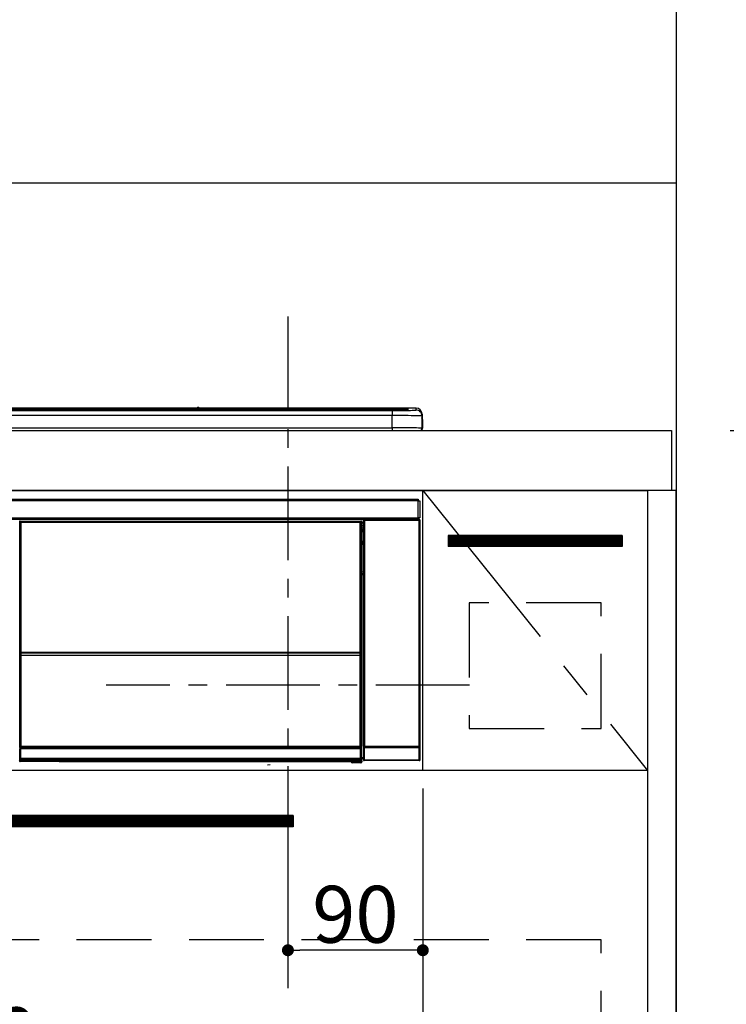
# Model space of a CAD drawing. Extents: x 55896 to 82369, y -25 to 8845.
# Drawn here: x 59536 to 60007, y 2541 to 3198 of the extents above; entities that cross this region are included whole.
import ezdxf

# ---------------------------------------------------------------- set-up
doc = ezdxf.new("R2010")
doc.units = 0
doc.header["$LTSCALE"] = 50
doc.header["$MEASUREMENT"] = 0
doc.linetypes.add('CENTER', pattern=[2, 1.25, -0.25, 0.25, -0.25])
doc.linetypes.add('HIDDEN', pattern=[0.375, 0.25, -0.125])
doc.layers.get('0').update_dxf_attribs({"linetype": 'CONTINUOUS'})
doc.layers.get('DEFPOINTS').update_dxf_attribs({"color": 146, "linetype": 'CONTINUOUS'})
for name, color, linetype in [('111-壁仕上', 3, 'CONTINUOUS'), ('120-キャビネット（外）', 7, 'CONTINUOUS'), ('121-キャビネット（中）', 253, 'HIDDEN'), ('122-扉', 6, 'CONTINUOUS'), ('123-扉向き', 231, 'CENTER'), ('126-甲板', 2, 'CONTINUOUS'), ('150-機器', 8, 'CONTINUOUS'), ('166-寸法B', 11, 'CONTINUOUS'), ('180-補助', 161, 'CONTINUOUS')]:
    doc.layers.add(name, color=color, linetype=linetype)
doc.styles.add('KH001', font='txt')
doc.dimstyles.new('KH1xx015', dxfattribs={"dimscale": 10, "dimtxt": 3.8, "dimasz": 0.8, "dimexe": 0.3, "dimexo": 1.2, "dimgap": 0.5, "dimtad": 3, "dimdec": 1, "dimdsep": 46, "dimlunit": 6, "dimtxsty": 'KH001', "dimblk": 'DOT', "dimcen": 1, "dimdle": 1, "dimclrd": 256, "dimclre": 256, "dimclrt": 256, "dimadec": 0, "dimazin": 0, "dimtfac": 1, "dimtdec": 1, "dimtix": 1, "dimtmove": 2, "dimatfit": 3, "dimldrblk": 'CLOSEDBLANK', "dimfxl": 1, "dimtolj": 1, "dimtzin": 0, "dimlwd": -1, "dimlwe": -1, "dimarcsym": 0})
doc.dimstyles.new('KH1xx030', dxfattribs={"dimscale": 30, "dimtxt": 2, "dimasz": 0.6, "dimexe": 0.3, "dimexo": 1.2, "dimgap": 0.5, "dimtad": 3, "dimdec": 1, "dimdsep": 46, "dimlunit": 6, "dimtxsty": 'KH001', "dimblk": 'DOT', "dimcen": 1, "dimdle": 1, "dimclrd": 256, "dimclre": 256, "dimclrt": 256, "dimadec": 0, "dimazin": 0, "dimtfac": 1, "dimtdec": 1, "dimtix": 1, "dimtmove": 2, "dimatfit": 3, "dimldrblk": 'CLOSEDBLANK', "dimfxl": 1, "dimtolj": 1, "dimtzin": 0, "dimlwd": -1, "dimlwe": -1, "dimarcsym": 0})

# ---------------------------------------------------------------- blocks, each defined once
blk = doc.blocks.new('_Dot')
at = {"color": 0, "linetype": 'ByBlock', "lineweight": -2}
blk.add_line((-0.5, 0), (-1, 0), dxfattribs=at)
at = {"color": 0, "linetype": 'ByBlock', "const_width": 0.5}
blk.add_lwpolyline([(-0.25, 0, 1), (0.25, 0, 1)], format="xyb", close=True, dxfattribs=at)
blk = doc.blocks.new('*D105')
at = {"layer": 'DEFPOINTS', "transparency": 16777216}
for p, q in [((59714.61, 2684.73), (59714.61, 2573.76)), ((59804.61, 2684.73), (59804.61, 2573.76)), ((59796.61, 2576.76), (59722.61, 2576.76))]:
    blk.add_line(p, q, dxfattribs=at)
at = {"layer": 'DEFPOINTS', "color": 0, "transparency": 16777216}
for p in [(59714.61, 2696.73), (59804.61, 2696.73), (59714.61, 2576.76)]:
    blk.add_point(p, dxfattribs=at)
at = {"layer": 'DEFPOINTS', "transparency": 16777216, "xscale": 8, "yscale": 8, "zscale": 8, "rotation": 180}
blk.add_blockref('_Dot', (59714.61, 2576.76), dxfattribs=at)
at = {"layer": 'DEFPOINTS', "transparency": 16777216, "xscale": 8, "yscale": 8, "zscale": 8}
blk.add_blockref('_Dot', (59804.61, 2576.76), dxfattribs=at)
at = {"layer": 'DEFPOINTS', "transparency": 16777216, "insert": (59759.61, 2600.76), "char_height": 38, "attachment_point": 5, "style": 'KH001'}
blk.add_mtext('\\A1;90', dxfattribs=at)
blk = doc.blocks.new('_ClosedBlank')
at = {"color": 0, "linetype": 'ByBlock', "lineweight": -2}
for p, q in [((-1, 0.167), (0, 0)), ((-1, 0.167), (-1, -0.167)), ((0, 0), (-1, -0.167))]:
    blk.add_line(p, q, dxfattribs=at)
blk = doc.blocks.new('*D106')
at = {"layer": 'DEFPOINTS', "transparency": 16777216}
for p, q in [((59204.61, 2684.73), (59204.61, 2492.66)), ((59804.61, 2684.73), (59804.61, 2492.66)), ((59796.61, 2495.66), (59212.61, 2495.66))]:
    blk.add_line(p, q, dxfattribs=at)
at = {"layer": 'DEFPOINTS', "color": 0, "transparency": 16777216}
for p in [(59204.61, 2696.73), (59804.61, 2696.73), (59204.61, 2495.66)]:
    blk.add_point(p, dxfattribs=at)
at = {"layer": 'DEFPOINTS', "transparency": 16777216, "xscale": 8, "yscale": 8, "zscale": 8, "rotation": 180}
blk.add_blockref('_Dot', (59204.61, 2495.66), dxfattribs=at)
at = {"layer": 'DEFPOINTS', "transparency": 16777216, "xscale": 8, "yscale": 8, "zscale": 8}
blk.add_blockref('_Dot', (59804.61, 2495.66), dxfattribs=at)
at = {"layer": 'DEFPOINTS', "transparency": 16777216, "insert": (59504.61, 2519.66), "char_height": 38, "attachment_point": 5, "style": 'KH001'}
blk.add_mtext('\\A1;600', dxfattribs=at)
blk = doc.blocks.new('HT-F6S_S')
at = {"layer": '150-機器', "color": 13, "linetype": 'Continuous'}
for p, q in [((-284.5, 14.86), (284.5, 14.86)), ((284.5, 14.36), (-284.5, 14.36)), ((234.74, 13.83), (-284, 13.83)), ((279.5, 13.42), (-279.5, 13.42)), ((279.5, 13.42), (-279.5, 13.42)), ((-279.5, 13.25), (279.5, 13.25)), ((149.27, 14.93), (-149.27, 14.93)), ((149.27, 14.93), (-149.27, 14.93)), ((31.34, 13.58), (20.34, 13.58)), ((32.34, 13.56), (32.34, 13.42)), ((32.34, 13.42), (32.34, 13.56)), ((38.34, 13.56), (38.34, 13.42)), ((69.34, 13.58), (39.34, 13.58)), ((70.34, 13.56), (70.34, 13.42)), ((70.34, 13.42), (70.34, 13.56)), ((122.75, 13.56), (122.75, 13.42)), ((134.75, 13.58), (123.75, 13.58)), ((135.75, 13.42), (135.75, 13.56)), ((135.75, 13.56), (135.75, 13.42)), ((141.75, 13.56), (141.75, 13.42)), ((172.75, 13.58), (142.75, 13.58)), ((149.26, 14.89), (149.26, 14.89)), ((149.26, 14.89), (149.31, 14.88)), ((149.31, 14.88), (149.48, 14.88)), ((149.48, 14.88), (149.72, 14.87)), ((149.72, 14.87), (150, 14.87)), ((150, 14.87), (150.28, 14.87)), ((150.28, 14.87), (150.52, 14.88)), ((150.52, 14.88), (150.69, 14.88)), ((150.69, 14.88), (150.74, 14.89)), ((295.5, 14.93), (150.73, 14.93)), ((295.5, 14.93), (150.73, 14.93)), ((150.74, 14.89), (150.74, 14.89)), ((173.75, 13.56), (173.75, 13.42)), ((173.75, 13.42), (173.75, 13.56)), ((179.75, 13.56), (179.75, 13.42)), ((191.75, 13.58), (180.75, 13.58)), ((192.75, 13.56), (192.75, 13.42)), ((192.75, 13.42), (192.75, 13.56)), ((234.74, 13.9), (234.74, 13.51)), ((234.74, 13.51), (234.74, 13.42)), ((250.74, 13.93), (235.74, 13.93)), ((235.74, 13.48), (250.74, 13.48)), ((235.74, 13.48), (235.74, 13.42)), ((250.74, 13.48), (250.74, 13.42)), ((251.74, 13.51), (251.74, 13.9)), ((251.74, 13.9), (251.74, 13.42)), ((284, 13.83), (251.74, 13.83)), ((251.74, 13.51), (251.74, 13.42)), ((279.5, 13.42), (279.5, 13.42)), ((279.5, 13.25), (279.5, 9.93)), ((284.5, 14.86), (284.5, 14.36)), ((284.5, 13.83), (284.5, 14.36)), ((289.5, 13.61), (289.5, 14.21)), ((289.5, 13.61), (289.5, 14.21)), ((289.9, 13.68), (289.88, 13.68)), ((290, 13.69), (289.9, 13.68)), ((290, 13.69), (289.97, 13.68)), ((290, 14.71), (290, 13.69)), ((295.5, 13.68), (295.5, 14.93)), ((295.5, 14.93), (295.5, 14.93)), ((279.5, 9.93), (-279.5, 9.93)), ((279.5, 1.75), (279.5, 9.93)), ((299.5, 10.93), (299.5, 9.68)), ((299.5, 8.69), (299.5, 10.93)), ((299.5, 9.68), (299.5, 1.5)), ((299.5, 8.69), (299.5, 7)), ((299.5, 7), (299.5, 1.5)), ((299.6, 0.6), (299.6, 7.4)), ((299.9, 7.4), (299.6, 7.4)), ((299.9, 7.4), (299.9, 1.5)), ((299.9, 7.4), (299.9, 7.4)), ((299.9, 1.5), (299.9, 7.4)), ((-298, 0), (298, 0)), ((-279.5, 1.75), (279.5, 1.75)), ((279.5, 1.75), (279.5, 0)), ((299.9, 1.5), (299.9, 1.5)), ((-296.8, -45.78), (296.8, -45.78)), ((296.8, -45.78), (296.8, -46.88)), ((296.8, -46.88), (-296.8, -46.88)), ((296.8, -46.88), (296.8, -46.98)), ((296.8, -46.98), (296.9, -46.98)), ((296.9, -58.28), (296.9, -46.98)), ((296.9, -46.98), (298, -46.98)), ((298, -46.98), (298, -58.28)), ((-296.8, -58.38), (296.8, -58.38)), ((296.9, -58.28), (296.8, -58.28)), ((296.8, -58.28), (296.8, -58.38)), ((296.8, -58.38), (296.8, -59.48)), ((298, -58.28), (296.9, -58.28)), ((297.14, -58.28), (297.14, -59.56)), ((297.31, -59.54), (297.31, -58.28)), ((297.37, -58.28), (297.37, -59.48)), ((296.8, -59.48), (-296.8, -59.48)), ((31.09, -61.19), (30.86, -60.96)), ((31.09, -152.19), (31.09, -61.19)), ((31.09, -61.19), (31.17, -61.19)), ((31.17, -61.27), (31.17, -211.5)), ((31.29, -61.39), (31.17, -61.27)), ((31.29, -147.43), (31.29, -61.39)), ((31.29, -61.39), (31.79, -61.39)), ((31.36, -60.46), (31.59, -60.69)), ((31.36, -60.46), (258.74, -60.46)), ((31.59, -60.69), (258.51, -60.69)), ((31.59, -60.69), (31.59, -60.77)), ((31.67, -60.77), (31.79, -60.89)), ((258.43, -60.77), (31.67, -60.77)), ((31.79, -61.39), (31.79, -60.89)), ((31.79, -60.89), (258.31, -60.89)), ((258.31, -61.39), (31.79, -61.39)), ((31.79, -61.39), (31.79, -147.43)), ((258.31, -60.89), (258.43, -60.77)), ((258.31, -61.39), (258.31, -60.89)), ((258.31, -147.43), (258.31, -61.39)), ((258.31, -61.39), (258.81, -61.39)), ((258.51, -60.69), (258.74, -60.46)), ((258.51, -60.69), (258.51, -60.77)), ((258.93, -61.27), (258.81, -61.39)), ((258.81, -61.39), (258.81, -147.43)), ((259.01, -61.19), (258.93, -61.19)), ((258.93, -61.27), (258.93, -75.9)), ((259.24, -60.96), (259.01, -61.19)), ((259.01, -61.19), (259.01, -73.91)), ((259.24, -62.01), (259.17, -62.08)), ((259.17, -62.08), (259.17, -66.48)), ((260.33, -63.7), (259.17, -63.7)), ((259.17, -65.1), (260.33, -65.1)), ((259.24, -60.96), (259.24, -62.01)), ((260.5, -60.14), (260.33, -59.98)), ((260.33, -59.98), (260.33, -90.43)), ((260.5, -210.75), (260.5, -60.14)), ((260.5, -60.14), (261, -60.14)), ((260.83, -59.48), (260.92, -59.56)), ((260.92, -59.48), (260.92, -59.56)), ((260.92, -59.56), (261, -59.64)), ((261, -59.64), (261, -60.14)), ((261, -59.64), (297.5, -59.64)), ((261, -60.14), (261, -210.75)), ((297.5, -60.14), (261, -60.14)), ((261.42, -59.57), (261.42, -59.48)), ((261.42, -59.57), (261.92, -59.57)), ((261.92, -59.57), (261.92, -59.48)), ((262.42, -59.56), (262.41, -59.48)), ((262.42, -59.56), (262.42, -59.48)), ((263.25, -59.53), (263.15, -59.48)), ((265.75, -59.53), (263.25, -59.53)), ((265.75, -59.48), (265.75, -59.53)), ((272.75, -59.53), (272.75, -59.48)), ((275.25, -59.53), (272.75, -59.53)), ((275.35, -59.48), (275.25, -59.53)), ((283.83, -59.49), (284.06, -59.6)), ((285.06, -59.61), (285.09, -59.61)), ((286.09, -59.6), (286.2, -59.55)), ((286.2, -59.48), (286.2, -59.55)), ((290.2, -59.55), (290.2, -59.48)), ((290.2, -59.55), (290.31, -59.6)), ((291.31, -59.61), (291.34, -59.61)), ((292.34, -59.6), (292.57, -59.49)), ((295.37, -59.48), (295.45, -59.57)), ((295.45, -59.57), (295.45, -59.48)), ((295.45, -59.57), (296.15, -59.57)), ((296.15, -59.57), (296.15, -59.48)), ((297.31, -59.54), (297.37, -59.48)), ((297.67, -59.48), (297.37, -59.48)), ((297.5, -59.64), (297.67, -59.48)), ((297.5, -60.14), (297.5, -59.64)), ((297.5, -210.75), (297.5, -60.14)), ((297.5, -60.14), (298, -60.14)), ((298.17, -59.98), (298, -60.14)), ((298, -60.14), (298, -210.75)), ((298.17, -219.91), (298.17, -59.98)), ((259.16, -74.06), (259.16, -67.6)), ((260.33, -67.6), (259.16, -67.6)), ((260.33, -66.3), (259.17, -66.3)), ((259.17, -66.48), (259.27, -66.59)), ((259.17, -67.1), (259.27, -67)), ((259.17, -67.1), (260.33, -67.1)), ((259.27, -67), (259.27, -66.59)), ((260.33, -66.9), (259.27, -66.9)), ((259.27, -67), (260.33, -67)), ((259.01, -73.91), (258.93, -73.91)), ((259.16, -74.57), (258.93, -74.57)), ((258.93, -74.59), (259.16, -74.59)), ((259.1, -76.07), (258.93, -75.9)), ((259.01, -73.91), (259.16, -74.06)), ((259.1, -76.07), (259.1, -94.33)), ((260.33, -76.07), (259.1, -76.07)), ((259.16, -74.07), (259.16, -74.06)), ((259.16, -74.07), (259.66, -74.07)), ((259.17, -74.56), (259.16, -74.57)), ((259.16, -74.57), (259.16, -74.57)), ((259.16, -75.59), (259.16, -74.57)), ((259.16, -75.59), (259.66, -75.59)), ((259.2, -74.53), (259.17, -74.56)), ((259.25, -74.48), (259.2, -74.53)), ((259.31, -74.42), (259.25, -74.48)), ((259.38, -74.34), (259.31, -74.42)), ((259.47, -74.26), (259.38, -74.34)), ((259.56, -74.16), (259.47, -74.26)), ((259.66, -74.07), (259.56, -74.16)), ((259.66, -74.07), (259.66, -75.59)), ((259.66, -75.59), (259.66, -76.07)), ((259.66, -75.59), (260.33, -75.59)), ((258.93, -94.5), (259.1, -94.33)), ((258.93, -94.5), (258.93, -211)), ((260.33, -95.81), (258.93, -95.81)), ((258.93, -95.83), (260.33, -95.83)), ((258.93, -96.49), (259.01, -96.49)), ((259.16, -96.34), (259.01, -96.49)), ((259.01, -96.49), (259.01, -152.19)), ((259.1, -94.33), (260.33, -94.33)), ((259.16, -96.34), (259.16, -96.33)), ((260.33, -96.33), (259.16, -96.33)), ((259.16, -218.3), (259.16, -96.34)), ((260.33, -95.82), (260.33, -94.33)), ((31.29, -148.01), (31.29, -147.43)), ((31.79, -147.43), (31.29, -147.43)), ((31.79, -148.01), (31.29, -148.01)), ((31.34, -150.27), (31.31, -149.01)), ((31.31, -149.01), (31.31, -149.01)), ((31.84, -150.27), (31.34, -150.27)), ((31.34, -211.33), (31.34, -150.27)), ((31.79, -147.43), (31.79, -148.01)), ((31.79, -148.01), (258.31, -148.01)), ((31.81, -148.67), (31.81, -148.51)), ((31.81, -148.51), (258.29, -148.51)), ((31.81, -148.51), (31.81, -148.51)), ((258.29, -148.51), (31.81, -148.51)), ((31.81, -148.67), (31.84, -149.93)), ((258.29, -148.67), (31.81, -148.67)), ((31.84, -149.93), (31.84, -150.27)), ((31.84, -149.93), (258.27, -149.93)), ((258.27, -150.27), (31.84, -150.27)), ((31.84, -150.27), (31.84, -210.83)), ((258.27, -149.93), (258.29, -148.67)), ((258.27, -149.93), (258.27, -150.27)), ((258.27, -210.83), (258.27, -150.27)), ((258.76, -150.27), (258.27, -150.27)), ((258.29, -148.67), (258.29, -148.51)), ((258.29, -148.51), (258.29, -148.51)), ((258.31, -148.01), (258.31, -147.43)), ((258.81, -147.43), (258.31, -147.43)), ((258.81, -148.01), (258.31, -148.01)), ((258.79, -149.01), (258.76, -150.27)), ((258.76, -150.27), (258.76, -210.83)), ((258.79, -149.01), (258.79, -149.01)), ((258.81, -147.43), (258.81, -148.01)), ((31.09, -211.54), (31.09, -152.19)), ((31.09, -152.19), (31.17, -152.19)), ((258.93, -152.19), (259.01, -152.19)), ((259.01, -152.19), (259.01, -211.54)), ((260.33, -170.46), (260.33, -219.91)), ((31.59, -211.54), (31.09, -211.54)), ((31.15, -212.54), (31.11, -212.54)), ((31.15, -219.32), (31.15, -212.54)), ((31.65, -212.54), (31.15, -212.54)), ((31.34, -211.33), (31.17, -211.5)), ((258.43, -211.5), (31.17, -211.5)), ((31.34, -211.33), (31.35, -211.32)), ((258.27, -211.33), (31.34, -211.33)), ((31.35, -211.32), (31.38, -211.29)), ((31.38, -211.29), (31.42, -211.25)), ((31.42, -211.25), (31.48, -211.18)), ((31.48, -211.18), (31.56, -211.11)), ((31.56, -211.11), (31.65, -211.02)), ((31.59, -211.5), (31.59, -211.54)), ((31.59, -211.54), (258.51, -211.54)), ((31.61, -212.04), (31.65, -212.04)), ((31.65, -211.02), (31.74, -210.93)), ((31.65, -212.04), (31.65, -212.54)), ((31.65, -212.04), (258.45, -212.04)), ((31.65, -212.54), (31.65, -218.83)), ((258.45, -212.54), (31.65, -212.54)), ((31.74, -210.93), (31.84, -210.83)), ((31.84, -210.83), (258.27, -210.83)), ((258.27, -210.83), (258.76, -210.83)), ((258.27, -211.33), (258.27, -210.83)), ((258.43, -211.5), (258.27, -211.33)), ((258.45, -212.04), (258.45, -212.54)), ((258.45, -212.04), (258.49, -212.04)), ((258.45, -218.83), (258.45, -212.54)), ((258.95, -212.54), (258.45, -212.54)), ((258.51, -211.54), (258.51, -211.49)), ((259.01, -211.54), (258.51, -211.54)), ((258.76, -210.83), (258.93, -211)), ((258.95, -212.54), (258.95, -219.32)), ((258.99, -212.54), (258.95, -212.54)), ((260.93, -211.81), (260.43, -211.81)), ((260.43, -219.82), (260.43, -211.81)), ((260.44, -210.81), (260.5, -210.75)), ((260.5, -210.75), (261, -210.75)), ((297.57, -211.81), (260.93, -211.81)), ((260.93, -211.81), (260.93, -219.82)), ((261, -211.25), (260.94, -211.31)), ((260.94, -211.31), (297.56, -211.31)), ((261, -210.75), (297.5, -210.75)), ((261, -211.25), (261, -210.75)), ((297.5, -211.25), (261, -211.25)), ((297.5, -210.75), (297.5, -211.25)), ((297.5, -210.75), (298, -210.75)), ((297.56, -211.31), (297.5, -211.25)), ((298.07, -211.81), (297.57, -211.81)), ((297.57, -219.82), (297.57, -211.81)), ((298, -210.75), (298.06, -210.81)), ((298.07, -211.81), (298.07, -219.82)), ((30.84, -220.49), (31.2, -220.13)), ((31.2, -219.37), (31.15, -219.32)), ((31.2, -220.13), (31.2, -219.37)), ((31.2, -219.37), (31.7, -219.37)), ((31.2, -220.13), (31.7, -220.13)), ((31.7, -220.63), (31.34, -220.99)), ((57.4, -220.99), (31.34, -220.99)), ((31.66, -218.83), (31.65, -218.83)), ((31.66, -218.83), (31.7, -218.87)), ((31.66, -218.83), (258.44, -218.83)), ((31.7, -219.37), (31.7, -218.87)), ((31.7, -218.87), (258.4, -218.87)), ((258.4, -219.37), (31.7, -219.37)), ((31.7, -219.37), (31.7, -220.13)), ((31.7, -220.13), (258.4, -220.13)), ((31.7, -220.63), (31.7, -220.13)), ((258.4, -220.63), (31.7, -220.63)), ((57.4, -220.99), (57.4, -221)), ((57.4, -221), (252.27, -221)), ((74.03, -220.71), (74.02, -220.94)), ((74.02, -220.94), (231.88, -220.94)), ((231.87, -220.71), (74.03, -220.71)), ((196.31, -223.11), (198.05, -222.92)), ((231.88, -220.94), (231.87, -220.71)), ((252.27, -221.3), (252.27, -220.96)), ((252.77, -221.3), (252.27, -221.3)), ((252.77, -220.95), (258.72, -220.95)), ((252.77, -220.95), (252.77, -221.3)), ((252.77, -221.3), (252.77, -221.8)), ((252.77, -221.3), (258.73, -221.3)), ((258.73, -221.8), (252.77, -221.8)), ((258.4, -218.87), (258.44, -218.83)), ((258.4, -219.37), (258.4, -218.87)), ((258.4, -220.13), (258.4, -219.37)), ((258.4, -219.37), (258.9, -219.37)), ((258.4, -220.13), (258.9, -220.13)), ((258.4, -220.63), (258.4, -220.13)), ((258.72, -220.95), (258.4, -220.63)), ((258.45, -218.83), (258.44, -218.83)), ((258.72, -220.95), (258.73, -220.95)), ((258.73, -221.3), (258.73, -220.95)), ((258.73, -221.8), (258.73, -221.3)), ((259.23, -221.3), (258.73, -221.3)), ((258.77, -221.8), (258.73, -221.8)), ((258.95, -219.32), (258.9, -219.37)), ((258.9, -219.37), (258.9, -220.13)), ((258.9, -220.13), (259.23, -220.46)), ((259.16, -218.3), (260.33, -218.3)), ((259.17, -218.8), (259.27, -218.9)), ((260.33, -218.8), (259.17, -218.8)), ((259.23, -220.46), (259.23, -221.3)), ((259.23, -221.3), (259.27, -221.3)), ((259.27, -221.3), (259.27, -218.9)), ((260.33, -218.9), (259.27, -218.9)), ((260.33, -219.91), (260.43, -219.82)), ((260.93, -219.82), (260.43, -219.82)), ((260.93, -220.32), (260.83, -220.41)), ((297.67, -220.41), (260.83, -220.41)), ((260.93, -219.82), (260.93, -220.32)), ((260.93, -219.82), (297.57, -219.82)), ((297.57, -220.32), (260.93, -220.32)), ((297.57, -220.32), (297.57, -219.82)), ((298.07, -219.82), (297.57, -219.82)), ((297.67, -220.41), (297.57, -220.32)), ((298.07, -219.82), (298.17, -219.91))]:
    blk.add_line(p, q, dxfattribs=at)
for points in [[(279.5, 13.25), (281.49, 13.26), (283.46, 13.27), (285.36, 13.28), (287.17, 13.31), (288.86, 13.33), (290.41, 13.37), (291.78, 13.41), (292.96, 13.45), (293.94, 13.5), (294.68, 13.55), (295.19, 13.6), (295.46, 13.65), (295.5, 13.68)], [(299.5, 9.68), (299.34, 9.71), (298.88, 9.74), (298.11, 9.77), (297.05, 9.8), (295.72, 9.83), (294.13, 9.85), (292.32, 9.87), (290.31, 9.89), (288.12, 9.9), (285.81, 9.92), (283.39, 9.92), (280.91, 9.93), (279.5, 9.93)], [(299.5, 1.5), (299.34, 1.53), (298.88, 1.56), (298.11, 1.59), (297.05, 1.62), (295.72, 1.65), (294.13, 1.67), (292.32, 1.69), (290.31, 1.71), (288.12, 1.73), (285.81, 1.74), (283.39, 1.75), (280.91, 1.75), (279.5, 1.75)], [(31.36, -60.46), (31.3, -60.47), (31.24, -60.48), (31.18, -60.5), (31.12, -60.52), (31.07, -60.56), (31.02, -60.6), (30.98, -60.64), (30.94, -60.69), (30.91, -60.75), (30.89, -60.81), (30.87, -60.87), (30.86, -60.93), (30.86, -60.96)], [(31.67, -60.77), (31.61, -60.77), (31.55, -60.78), (31.49, -60.8), (31.43, -60.83), (31.38, -60.86), (31.33, -60.9), (31.29, -60.95), (31.25, -61), (31.22, -61.05), (31.19, -61.11), (31.18, -61.17), (31.17, -61.23), (31.17, -61.27)], [(258.93, -61.27), (258.93, -61.21), (258.92, -61.15), (258.9, -61.09), (258.87, -61.03), (258.84, -60.98), (258.8, -60.93), (258.75, -60.89), (258.7, -60.85), (258.65, -60.82), (258.59, -60.79), (258.53, -60.78), (258.47, -60.77), (258.43, -60.77)], [(259.24, -60.96), (259.23, -60.9), (259.22, -60.84), (259.2, -60.78), (259.18, -60.72), (259.14, -60.67), (259.1, -60.62), (259.06, -60.58), (259.01, -60.54), (258.95, -60.51), (258.89, -60.49), (258.83, -60.47), (258.77, -60.46), (258.74, -60.46)], [(260.83, -59.48), (260.77, -59.49), (260.71, -59.5), (260.65, -59.52), (260.59, -59.54), (260.54, -59.58), (260.49, -59.62), (260.45, -59.66), (260.41, -59.71), (260.38, -59.77), (260.36, -59.82), (260.34, -59.88), (260.34, -59.95), (260.33, -59.98)], [(265.75, -59.53), (265.78, -59.54), (265.86, -59.54), (265.99, -59.54), (266.18, -59.55), (266.41, -59.55), (266.69, -59.55), (267.01, -59.56), (267.36, -59.56), (267.74, -59.56), (268.15, -59.56), (268.57, -59.56), (269, -59.56), (269.44, -59.56), (269.87, -59.56), (270.3, -59.56), (270.71, -59.56), (271.09, -59.56), (271.45, -59.56), (271.77, -59.55), (272.05, -59.55), (272.29, -59.55), (272.49, -59.55), (272.63, -59.54), (272.71, -59.54), (272.75, -59.53), (272.75, -59.53)], [(283.83, -59.49), (283.82, -59.49), (283.8, -59.49), (283.76, -59.49), (283.7, -59.49), (283.63, -59.48), (283.55, -59.48), (283.46, -59.48), (283.36, -59.48), (283.25, -59.48), (283.13, -59.48), (283.01, -59.48), (282.89, -59.48), (282.83, -59.48)], [(284.06, -59.6), (284.07, -59.6), (284.1, -59.61), (284.14, -59.61), (284.19, -59.61), (284.26, -59.61), (284.34, -59.61), (284.43, -59.61), (284.53, -59.61), (284.64, -59.61), (284.76, -59.61), (284.88, -59.61), (285.01, -59.61), (285.06, -59.61)], [(285.09, -59.61), (285.22, -59.61), (285.34, -59.61), (285.46, -59.61), (285.57, -59.61), (285.68, -59.61), (285.78, -59.61), (285.86, -59.61), (285.94, -59.61), (286, -59.61), (286.04, -59.61), (286.08, -59.61), (286.09, -59.6), (286.09, -59.6)], [(286.2, -59.55), (286.21, -59.55), (286.25, -59.56), (286.33, -59.56), (286.43, -59.56), (286.56, -59.56), (286.71, -59.56), (286.89, -59.56), (287.09, -59.57), (287.31, -59.57), (287.54, -59.57), (287.78, -59.57), (288.02, -59.57), (288.27, -59.57), (288.52, -59.57), (288.77, -59.57), (289, -59.57), (289.22, -59.57), (289.43, -59.56), (289.62, -59.56), (289.78, -59.56), (289.92, -59.56), (290.04, -59.56), (290.12, -59.56), (290.17, -59.55), (290.2, -59.55), (290.2, -59.55)], [(290.31, -59.6), (290.32, -59.6), (290.34, -59.61), (290.38, -59.61), (290.44, -59.61), (290.5, -59.61), (290.59, -59.61), (290.68, -59.61), (290.78, -59.61), (290.89, -59.61), (291.01, -59.61), (291.13, -59.61), (291.25, -59.61), (291.31, -59.61)], [(291.34, -59.61), (291.46, -59.61), (291.59, -59.61), (291.71, -59.61), (291.82, -59.61), (291.92, -59.61), (292.02, -59.61), (292.11, -59.61), (292.18, -59.61), (292.24, -59.61), (292.29, -59.61), (292.32, -59.61), (292.34, -59.6), (292.34, -59.6)], [(293.57, -59.48), (293.44, -59.48), (293.32, -59.48), (293.2, -59.48), (293.09, -59.48), (292.98, -59.48), (292.89, -59.48), (292.8, -59.48), (292.73, -59.49), (292.66, -59.49), (292.62, -59.49), (292.59, -59.49), (292.57, -59.49), (292.57, -59.49)], [(296.15, -59.57), (296.27, -59.57), (296.39, -59.57), (296.51, -59.57), (296.63, -59.57), (296.73, -59.57), (296.83, -59.57), (296.91, -59.57), (296.99, -59.56), (297.05, -59.56), (297.09, -59.56), (297.13, -59.56), (297.14, -59.56)], [(297.14, -59.56), (297.31, -59.54)], [(298.17, -59.98), (298.16, -59.92), (298.15, -59.86), (298.13, -59.8), (298.1, -59.74), (298.07, -59.69), (298.03, -59.64), (297.99, -59.6), (297.94, -59.56), (297.88, -59.53), (297.82, -59.51), (297.76, -59.49), (297.7, -59.48), (297.67, -59.48)], [(259.17, -67.1), (259.17, -67.11), (259.17, -67.12), (259.16, -67.14), (259.16, -67.17), (259.16, -67.2), (259.16, -67.24), (259.16, -67.29), (259.16, -67.34), (259.16, -67.4), (259.16, -67.45), (259.16, -67.51), (259.16, -67.58), (259.16, -67.6)], [(258.93, -74.49), (258.98, -74.45), (259.03, -74.41), (259.06, -74.36), (259.1, -74.3), (259.12, -74.25), (259.14, -74.19), (259.16, -74.13), (259.16, -74.07)], [(259.16, -96.33), (259.15, -96.27), (259.14, -96.21), (259.12, -96.15), (259.1, -96.09), (259.06, -96.04), (259.02, -95.99), (258.98, -95.95), (258.93, -95.91)], [(31.29, -148.01), (31.29, -148.13), (31.29, -148.26), (31.29, -148.37), (31.29, -148.49), (31.29, -148.59), (31.3, -148.69), (31.3, -148.78), (31.3, -148.85), (31.3, -148.91), (31.3, -148.96), (31.31, -148.99), (31.31, -149.01), (31.31, -149.01)], [(31.79, -148.01), (31.79, -148.07), (31.79, -148.13), (31.79, -148.19), (31.79, -148.25), (31.79, -148.3), (31.8, -148.35), (31.8, -148.39), (31.8, -148.43), (31.8, -148.46), (31.8, -148.48), (31.81, -148.5), (31.81, -148.51), (31.81, -148.51)], [(258.29, -148.51), (258.29, -148.5), (258.3, -148.49), (258.3, -148.47), (258.3, -148.44), (258.3, -148.41), (258.3, -148.37), (258.3, -148.32), (258.31, -148.27), (258.31, -148.22), (258.31, -148.16), (258.31, -148.1), (258.31, -148.04), (258.31, -148.01)], [(258.79, -149.01), (258.79, -149), (258.8, -148.97), (258.8, -148.93), (258.8, -148.88), (258.8, -148.81), (258.8, -148.73), (258.8, -148.64), (258.81, -148.53), (258.81, -148.42), (258.81, -148.31), (258.81, -148.19), (258.81, -148.06), (258.81, -148.01)], [(31.09, -211.54), (31.09, -211.66), (31.09, -211.79), (31.1, -211.91), (31.1, -212.02), (31.1, -212.12), (31.1, -212.22), (31.1, -212.31), (31.1, -212.38), (31.1, -212.44), (31.11, -212.49), (31.11, -212.52), (31.11, -212.54), (31.11, -212.54)], [(31.59, -211.54), (31.59, -211.6), (31.59, -211.66), (31.6, -211.72), (31.6, -211.78), (31.6, -211.83), (31.6, -211.88), (31.6, -211.92), (31.6, -211.96), (31.6, -211.99), (31.61, -212.01), (31.61, -212.03), (31.61, -212.04), (31.61, -212.04)], [(258.43, -211.5), (258.49, -211.5), (258.55, -211.48), (258.61, -211.47), (258.67, -211.44), (258.72, -211.41), (258.77, -211.37), (258.81, -211.32), (258.85, -211.27), (258.88, -211.22), (258.91, -211.16), (258.92, -211.1), (258.93, -211.04), (258.93, -211)], [(258.49, -212.04), (258.49, -212.04), (258.49, -212.02), (258.49, -212), (258.5, -211.98), (258.5, -211.95), (258.5, -211.91), (258.5, -211.86), (258.5, -211.81), (258.5, -211.76), (258.51, -211.7), (258.51, -211.64), (258.51, -211.58), (258.51, -211.54)], [(258.99, -212.54), (258.99, -212.53), (258.99, -212.51), (258.99, -212.47), (259, -212.42), (259, -212.35), (259, -212.27), (259, -212.18), (259, -212.08), (259, -211.97), (259, -211.85), (259.01, -211.73), (259.01, -211.61), (259.01, -211.54)], [(260.44, -210.81), (260.44, -210.82), (260.44, -210.84), (260.44, -210.88), (260.44, -210.93), (260.43, -211), (260.43, -211.08), (260.43, -211.17), (260.43, -211.27), (260.43, -211.38), (260.43, -211.5), (260.43, -211.62), (260.43, -211.75), (260.43, -211.81)], [(260.94, -211.31), (260.94, -211.31), (260.94, -211.32), (260.94, -211.34), (260.94, -211.37), (260.93, -211.4), (260.93, -211.44), (260.93, -211.49), (260.93, -211.54), (260.93, -211.6), (260.93, -211.65), (260.93, -211.71), (260.93, -211.78), (260.93, -211.81)], [(297.57, -211.81), (297.57, -211.74), (297.57, -211.68), (297.57, -211.62), (297.57, -211.57), (297.57, -211.51), (297.57, -211.47), (297.57, -211.42), (297.56, -211.39), (297.56, -211.36), (297.56, -211.33), (297.56, -211.32), (297.56, -211.31), (297.56, -211.31)], [(298.07, -211.81), (298.07, -211.68), (298.07, -211.56), (298.07, -211.44), (298.07, -211.33), (298.07, -211.22), (298.07, -211.13), (298.07, -211.04), (298.06, -210.97), (298.06, -210.91), (298.06, -210.86), (298.06, -210.83), (298.06, -210.81), (298.06, -210.81)], [(30.84, -220.49), (30.84, -220.55), (30.85, -220.62), (30.87, -220.67), (30.9, -220.73), (30.93, -220.78), (30.97, -220.83), (31.02, -220.88), (31.07, -220.91), (31.12, -220.94), (31.18, -220.97), (31.24, -220.98), (31.3, -220.99), (31.34, -220.99)], [(31.65, -218.83), (31.59, -218.84), (31.53, -218.85), (31.47, -218.87), (31.41, -218.9), (31.36, -218.93), (31.31, -218.97), (31.27, -219.01), (31.23, -219.06), (31.2, -219.12), (31.18, -219.18), (31.16, -219.24), (31.15, -219.3), (31.15, -219.32)], [(252.77, -220.95), (252.71, -220.95), (252.65, -220.95), (252.59, -220.95), (252.53, -220.95), (252.48, -220.95), (252.43, -220.95), (252.39, -220.95), (252.35, -220.95), (252.32, -220.95), (252.3, -220.95), (252.28, -220.95), (252.27, -220.96), (252.27, -220.96)], [(258.95, -219.32), (258.94, -219.26), (258.93, -219.2), (258.91, -219.14), (258.88, -219.09), (258.85, -219.04), (258.81, -218.99), (258.76, -218.95), (258.71, -218.91), (258.66, -218.88), (258.6, -218.86), (258.54, -218.84), (258.47, -218.83), (258.45, -218.83)], [(258.73, -220.95), (258.79, -220.94), (258.85, -220.93), (258.91, -220.91), (258.97, -220.88), (259.02, -220.85), (259.07, -220.81), (259.11, -220.76), (259.15, -220.71), (259.18, -220.66), (259.2, -220.6), (259.22, -220.54), (259.23, -220.48), (259.23, -220.46)], [(258.77, -221.8), (258.83, -221.8), (258.89, -221.78), (258.95, -221.77), (259.01, -221.74), (259.06, -221.71), (259.11, -221.67), (259.16, -221.62), (259.19, -221.57), (259.22, -221.52), (259.25, -221.46), (259.26, -221.4), (259.27, -221.34), (259.27, -221.3)], [(259.16, -218.3), (259.16, -218.36), (259.16, -218.42), (259.16, -218.48), (259.16, -218.54), (259.16, -218.59), (259.16, -218.64), (259.16, -218.68), (259.16, -218.72), (259.16, -218.75), (259.17, -218.77), (259.17, -218.79), (259.17, -218.8), (259.17, -218.8)], [(260.33, -219.91), (260.34, -219.98), (260.35, -220.04), (260.37, -220.1), (260.4, -220.15), (260.43, -220.21), (260.47, -220.25), (260.51, -220.3), (260.56, -220.33), (260.62, -220.36), (260.68, -220.39), (260.74, -220.4), (260.8, -220.41), (260.83, -220.41)], [(297.67, -220.41), (297.73, -220.41), (297.79, -220.4), (297.85, -220.38), (297.91, -220.35), (297.96, -220.32), (298.01, -220.28), (298.05, -220.23), (298.09, -220.18), (298.12, -220.13), (298.14, -220.07), (298.16, -220.01), (298.16, -219.95), (298.17, -219.91)]]:
    blk.add_lwpolyline(points, dxfattribs=at)
for centre, radius, start, end in [((31.59, 4.01), 9.57, 85.50563, 91.49531), ((39.09, 4.01), 9.57, 88.5047, 94.49435), ((69.59, 4.01), 9.57, 85.50569, 91.49526), ((123.5, 4.01), 9.57, 88.50474, 94.49431), ((135, 4.01), 9.57, 85.50561, 91.49534), ((142.5, 4.01), 9.57, 88.50481, 94.49423), ((150, 14.59), 0.801, 22.05776, 157.94224), ((173, 4.01), 9.57, 85.50561, 91.49534), ((180.5, 4.01), 9.57, 88.50481, 94.49423), ((192, 4.02), 9.57, 85.50554, 91.49537), ((235.49, 4.36), 9.57, 88.50481, 94.49423), ((235.49, 23.05), 9.57, 265.50553, 271.49554), ((250.99, 4.36), 9.57, 85.50555, 91.49536), ((250.99, 23.05), 9.57, 268.50455, 274.49443), ((282.09, 117.08), 103.7, 268.56659, 274.3531), ((285.25, -34.02), 47.87, 85.50561, 91.49542), ((285.88, -37.56), 52.43, 85.49277, 91.50816), ((285.56, -35.83), 50.2, 85.49472, 91.20648), ((290, 14.21), 0.5, 89.99077, 179.99023), ((295.5, 10.93), 4, 0.01011, 90.00965), ((295.5, 9.68), 4, 0.00925, 90.01007), ((297.9, 7.4), 1.7, 0.00004, 29.38336), ((297.9, 7.4), 2, 0.00004, 40.11986), ((297.9, 7.4), 2, 0.00004, 39.88079), ((298, 1.5), 1.5, 270, 0.00004), ((298, 1.5), 1.5, 270, 0.00004), ((298.4, 1.5), 1.5, 270, 323.1301), ((298.4, 1.5), 1.5, 270, 323.1301), ((298.4, 1.5), 1.5, 323.0852, 0.04603), ((298.4, 1.5), 1.5, 323.16619, 359.96504), ((31.59, -61.19), 0.5, 90.02082, 179.97961), ((31.79, -61.39), 0.5, 90.02082, 179.97961), ((258.31, -61.39), 0.5, 0.02325, 89.97761), ((258.51, -61.19), 0.5, 0.01839, 89.98246), ((261, -60.14), 0.5, 90.00759, 179.99113), ((261.29, -44.94), 14.63, 268.52497, 270.48381), ((262.05, -45.24), 14.33, 269.50017, 271.49959), ((297.5, -60.14), 0.5, 0.00693, 89.99435), ((258.51, -73.91), 0.5, 328.23386, 359.98596), ((259.66, -75.59), 0.5, 180, 252.77268), ((258.51, -96.49), 0.5, 0.01404, 31.76614), ((31.81, -149.01), 0.5, 90.02125, 179.98003), ((31.81, -149.01), 0.5, 90.01935, 179.98022), ((31.75, -149.11), 0.452, 82.4823, 167.0985), ((31.78, -150.37), 0.452, 82.48137, 167.09943), ((258.32, -150.37), 0.452, 12.90287, 97.51754), ((258.29, -149.01), 0.5, 0.01797, 89.97862), ((258.29, -149.01), 0.5, 0.01796, 89.98033), ((258.35, -149.11), 0.452, 12.89521, 97.52199), ((31.61, -212.54), 0.5, 90.00622, 180.00338), ((31.65, -212.54), 0.5, 90.00601, 180.0036), ((258.26, -210.83), 0.5, 270.02111, 359.97719), ((258.45, -212.54), 0.5, 0, 90), ((258.49, -212.54), 0.5, 0, 90), ((260.94, -210.81), 0.5, 180.00349, 269.9931), ((261, -210.75), 0.5, 180.00717, 269.99454), ((297.5, -210.75), 0.5, 270, 359.99477), ((297.56, -210.81), 0.5, 270.00886, 359.99114), ((31.7, -219.37), 0.5, 90.01911, 179.98025), ((31.7, -220.13), 0.5, 180.02146, 269.97918), ((252.77, -221.3), 0.5, 180, 270), ((258.4, -219.37), 0.5, 0.02281, 89.9789), ((258.4, -220.13), 0.5, 270.02282, 359.97547), ((258.73, -221.3), 0.5, 270, 0.00742), ((260.93, -219.82), 0.5, 180.0096, 269.99211), ((297.57, -219.82), 0.5, 270.00595, 359.99234)]:
    blk.add_arc(centre, radius, start, end, dxfattribs=at)
blk = doc.blocks.new('*D34')
at = {"layer": '166-寸法B', "transparency": 16777216}
for p, q in [((60009.61, 2923.73), (60750.06, 2923.73)), ((60741.06, 2081.73), (60741.06, 2905.73)), ((59991.14, 2063.73), (60750.06, 2063.73))]:
    blk.add_line(p, q, dxfattribs=at)
at = {"layer": 'DEFPOINTS', "color": 0, "transparency": 16777216}
for p in [(59973.61, 2923.73), (60741.06, 2923.73), (59955.14, 2063.73)]:
    blk.add_point(p, dxfattribs=at)
at = {"layer": '166-寸法B', "transparency": 16777216, "xscale": 18, "yscale": 18, "zscale": 18}
for p, rotation in [((60741.06, 2923.73), 90), ((60741.06, 2063.73), 270)]:
    blk.add_blockref('_Dot', p, dxfattribs=dict(at, rotation=rotation))
at = {"layer": '166-寸法B', "transparency": 16777216, "insert": (60691.05, 2493.73), "char_height": 60, "attachment_point": 5, "rotation": 90, "style": 'KH001'}
blk.add_mtext('\\A1;860(910)', dxfattribs=at)
blk = doc.blocks.new('*D35')
at = {"layer": '166-寸法B', "transparency": 16777216}
for p, q in [((60042.61, 3763.73), (60750.06, 3763.73)), ((60741.06, 2941.73), (60741.06, 3745.73)), ((60009.61, 2923.73), (60750.06, 2923.73))]:
    blk.add_line(p, q, dxfattribs=at)
at = {"layer": 'DEFPOINTS', "color": 0, "transparency": 16777216}
for p in [(60006.61, 3763.73), (60741.06, 3763.73), (59973.61, 2923.73)]:
    blk.add_point(p, dxfattribs=at)
at = {"layer": '166-寸法B', "transparency": 16777216, "xscale": 18, "yscale": 18, "zscale": 18}
for p, rotation in [((60741.06, 3763.73), 90), ((60741.06, 2923.73), 270)]:
    blk.add_blockref('_Dot', p, dxfattribs=dict(at, rotation=rotation))
at = {"layer": '166-寸法B', "transparency": 16777216, "insert": (60691.05, 3343.73), "char_height": 60, "attachment_point": 5, "rotation": 90, "style": 'KH001'}
blk.add_mtext('\\A1;840(790)', dxfattribs=at)
blk = doc.blocks.new('*D37')
at = {"layer": '166-寸法B', "transparency": 16777216}
for p, q in [((60009.61, 4463.73), (60885.06, 4463.73)), ((60876.06, 2081.73), (60876.06, 4445.73)), ((60009.61, 2063.73), (60885.06, 2063.73))]:
    blk.add_line(p, q, dxfattribs=at)
at = {"layer": 'DEFPOINTS', "color": 0, "transparency": 16777216}
for p in [(59973.61, 4463.73), (60876.06, 4463.73), (59973.61, 2063.73)]:
    blk.add_point(p, dxfattribs=at)
at = {"layer": '166-寸法B', "transparency": 16777216, "xscale": 18, "yscale": 18, "zscale": 18}
for p, rotation in [((60876.06, 4463.73), 90), ((60876.06, 2063.73), 270)]:
    blk.add_blockref('_Dot', p, dxfattribs=dict(at, rotation=rotation))
at = {"layer": '166-寸法B', "transparency": 16777216, "insert": (60827.25, 3263.73), "char_height": 60, "attachment_point": 5, "rotation": 90, "style": 'KH001'}
blk.add_mtext('\\A1;2,400', dxfattribs=at)

msp = doc.modelspace()

# ---------------------------------------------------------------- hatches: boundary and pattern name
at = {"layer": '122-扉'}
h = msp.add_hatch(dxfattribs=at)
h.set_pattern_fill('ANSI31', color=256, style=0)
h.set_pattern_definition([(135, (241770.62326, -2172.33606), (0.08838834765, 0.08838834765), [])])
edge = h.paths.add_edge_path()
edge.add_line((59937.61, 2853.73), (59821.61, 2853.73))
edge.add_line((59821.61, 2853.73), (59821.61, 2846.23))
edge.add_line((59937.61, 2846.23), (59821.61, 2846.23))
edge.add_line((59937.61, 2853.73), (59937.61, 2846.23))
h = msp.add_hatch(dxfattribs=at)
h.set_pattern_fill('ANSI31', color=256, style=0)
h.set_pattern_definition([(135, (240968.69154, -2370.22384), (0.08838834765, 0.08838834765), [])])
edge = h.paths.add_edge_path()
edge.add_line((59718.11, 2666.73), (59441.11, 2666.73))
edge.add_line((59441.11, 2666.73), (59441.11, 2659.23))
edge.add_line((59718.11, 2659.23), (59441.11, 2659.23))
edge.add_line((59718.11, 2666.73), (59718.11, 2659.23))

# ---------------------------------------------------------------- linework, layer by layer
at = {"layer": '111-壁仕上', "ltscale": 2}
msp.add_line((59973.61, 4463.73), (59973.61, 2063.73), dxfattribs=at)
at = {"layer": '120-キャビネット（外）', "color": 6}
for points in [[(59204.61, 2883.73), (59954.61, 2883.73), (59954.61, 2163.73), (59204.61, 2163.73)], [(59973.61, 2883.73), (59954.61, 2883.73), (59954.61, 2163.73), (59973.61, 2163.73)]]:
    msp.add_lwpolyline(points, close=True, dxfattribs=at)
at = {"layer": '121-キャビネット（中）', "color": 13, "ltscale": 4}
for points in [[(59923.61, 2808.73), (59835.61, 2808.73), (59835.61, 2724.73), (59923.61, 2724.73)], [(59923.61, 2583.73), (59235.61, 2583.73), (59235.61, 2499.73), (59923.61, 2499.73)]]:
    msp.add_lwpolyline(points, close=True, dxfattribs=at)
at = {"layer": '122-扉'}
for p, q in [((59804.61, 2696.73), (59804.61, 2883.73)), ((59937.61, 2853.73), (59821.61, 2853.73)), ((59821.61, 2853.73), (59821.61, 2846.23)), ((59937.61, 2853.73), (59937.61, 2846.23)), ((59937.61, 2846.23), (59821.61, 2846.23)), ((59954.61, 2696.73), (59204.61, 2696.73)), ((59718.11, 2666.73), (59441.11, 2666.73)), ((59718.11, 2666.73), (59718.11, 2659.23)), ((59718.11, 2659.23), (59441.11, 2659.23))]:
    msp.add_line(p, q, dxfattribs=at)
at = {"layer": '123-扉向き', "ltscale": 2}
msp.add_line((59804.61, 2883.73), (59954.61, 2696.73), dxfattribs=at)
at = {"layer": '126-甲板'}
msp.add_lwpolyline([(57382.61, 2923.73), (59970.61, 2923.73), (59970.61, 2883.73), (57382.61, 2883.73)], close=True, dxfattribs=at)
at = {"layer": '180-補助', "ltscale": 1.5}
msp.add_lwpolyline([(59973.61, 3088.73), (57270.61, 3088.73), (57270.61, 3063.73), (57285.61, 3063.73), (57285.61, 2063.73)], dxfattribs=at)
at = {"layer": 'DEFPOINTS', "linetype": 'CENTER'}
for p, q in [((59714.61, 2999.71), (59714.61, 2551.43)), ((59835.79, 2753.73), (59593.43, 2753.73))]:
    msp.add_line(p, q, dxfattribs=at)

# ---------------------------------------------------------------- block references
at = {"layer": '150-機器'}
msp.add_blockref('HT-F6S_S', (59504.61, 2923.73), dxfattribs=at)

# ---------------------------------------------------------------- dimensions: what is measured, and where the dimension line sits
at = {"layer": '166-寸法B'}
dim = msp.add_linear_dim(base=(60876.06, 4463.73), p1=(59973.61, 2063.73), p2=(59973.61, 4463.73), angle=90, dimstyle='KH1xx030', dxfattribs=at)
dim.commit()
dim.dimension.update_dxf_attribs({"geometry": '*D37', "text_midpoint": (60827.25, 3263.73)})
for base, p1, p2, override, picture, middle in [((60741.06, 3763.73), (59973.61, 2923.73), (60006.61, 3763.73), {"dimpost": '(790)'}, '*D35', (60691.05, 3343.73)), ((60741.06, 2923.73), (59955.14, 2063.73), (59973.61, 2923.73), {"dimpost": '(910)'}, '*D34', (60691.05, 2493.73))]:
    dim = msp.add_linear_dim(base=base, p1=p1, p2=p2, angle=90, dimstyle='KH1xx030', override=override, dxfattribs=at)
    dim.commit()
    dim.dimension.update_dxf_attribs({"geometry": picture, "text_midpoint": middle})
at = {"layer": 'DEFPOINTS'}
dim = msp.add_linear_dim(base=(59204.61, 2495.66), p1=(59804.61, 2696.73), p2=(59204.61, 2696.73), angle=180, dimstyle='KH1xx015', dxfattribs=at)
dim.commit()
dim.dimension.update_dxf_attribs({"geometry": '*D106', "text_midpoint": (59504.61, 2519.66)})
dim = msp.add_linear_dim(base=(59714.61, 2576.76), p1=(59804.61, 2696.73), p2=(59714.61, 2696.73), dimstyle='KH1xx015', dxfattribs=at)
dim.commit()
dim.dimension.update_dxf_attribs({"geometry": '*D105', "text_midpoint": (59759.61, 2600.76)})

doc.saveas('drawing.dxf')
